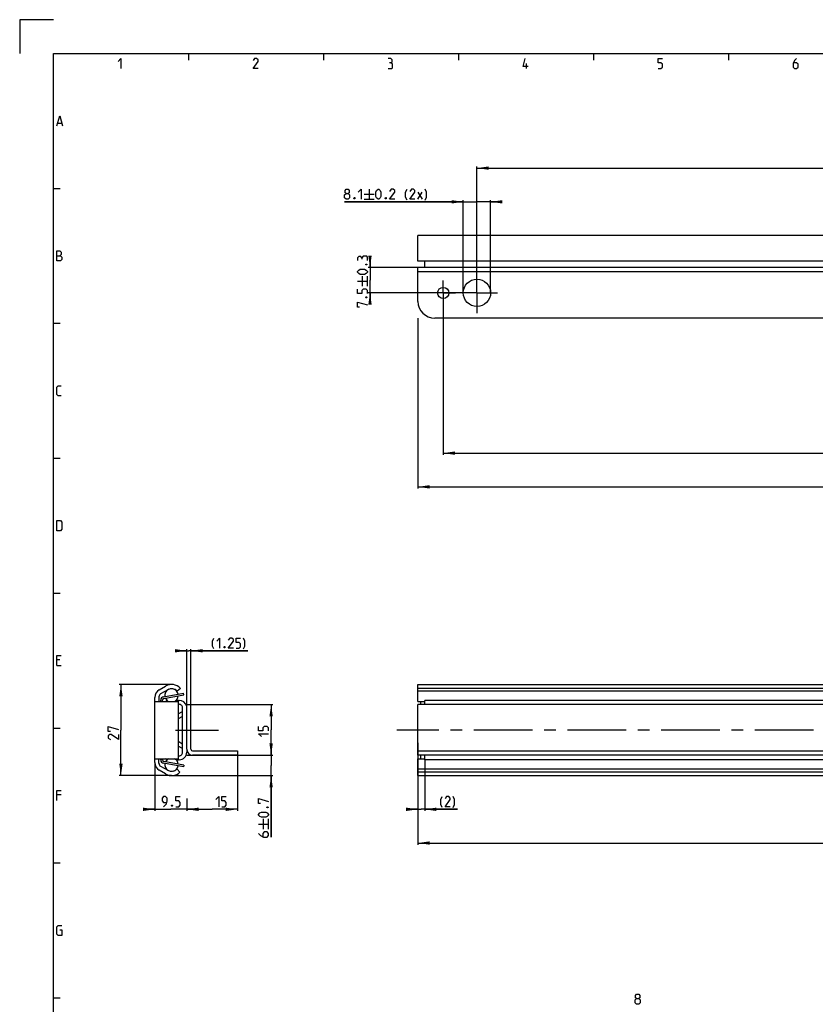
# Model space of a CAD drawing. Extents: x 0 to 1062, y 0 to 594.
# Drawn here: x 0 to 236, y 302 to 594 of the extents above; entities that cross this region are included whole.
import ezdxf

# ---------------------------------------------------------------- set-up
doc = ezdxf.new("R2010")
doc.units = 0
doc.header["$LTSCALE"] = 46.255
doc.header["$MEASUREMENT"] = 0
doc.linetypes.add('CENTER', pattern=[0.6, 0.375, -0.075, 0.075, -0.075])
doc.layers.get('0').update_dxf_attribs({"linetype": 'CONTINUOUS'})
doc.layers.add('DEFAULT_1', color=7, linetype='CENTER')
doc.styles.get("Standard").update_dxf_attribs({"font": 'txt', "width": 0.8})
doc.dimstyles.new('DIMSTYLE_1', dxfattribs={"dimtxt": 3, "dimasz": 3.5, "dimexe": 0.18, "dimexo": 0.0625, "dimgap": 0.09, "dimtad": 1, "dimdec": 3, "dimdsep": 46, "dimtxsty": 'Standard', "dimcen": 0.09, "dimclrt": 5, "dimadec": 0, "dimazin": 0, "dimtp": 0.2, "dimtm": 0.2, "dimtfac": 1, "dimtdec": 3, "dimtofl": 0, "dimtmove": 0, "dimatfit": 3, "dimfxl": 0, "dimtolj": 1, "dimarcsym": 0})
doc.dimstyles.new('DIMSTYLE_10', dxfattribs={"dimtxt": 3, "dimasz": 3.5, "dimexe": 0.18, "dimexo": 0.0625, "dimgap": 0.09, "dimtad": 1, "dimdec": 3, "dimdsep": 46, "dimtxsty": 'Standard', "dimcen": 0.09, "dimclrt": 5, "dimadec": 0, "dimazin": 0, "dimtol": 1, "dimtp": 0.3, "dimtm": 0.3, "dimtfac": 1, "dimtdec": 3, "dimtofl": 0, "dimtmove": 0, "dimatfit": 3, "dimfxl": 0, "dimtolj": 1, "dimarcsym": 0})
doc.dimstyles.new('DIMSTYLE_3', dxfattribs={"dimtxt": 3, "dimasz": 3.5, "dimexe": 0.18, "dimexo": 0.0625, "dimgap": 0.09, "dimtad": 1, "dimdec": 3, "dimdsep": 46, "dimtxsty": 'Standard', "dimcen": 0.09, "dimclrt": 5, "dimadec": 0, "dimazin": 0, "dimtp": 0.1, "dimtm": 0.1, "dimtfac": 1, "dimtdec": 3, "dimtofl": 0, "dimtmove": 0, "dimatfit": 3, "dimfxl": 0, "dimtolj": 1, "dimarcsym": 0})
doc.dimstyles.new('DIMSTYLE_4', dxfattribs={"dimtxt": 3, "dimasz": 3.5, "dimexe": 0.18, "dimexo": 0.0625, "dimgap": 0.09, "dimtad": 1, "dimdec": 1, "dimdsep": 46, "dimtxsty": 'Standard', "dimcen": 0.09, "dimclrt": 5, "dimadec": 0, "dimazin": 0, "dimtol": 1, "dimtp": 0.7, "dimtm": 0.7, "dimtfac": 1, "dimtdec": 1, "dimtofl": 0, "dimtmove": 0, "dimatfit": 3, "dimfxl": 0, "dimtolj": 1, "dimarcsym": 0})
doc.dimstyles.new('DIMSTYLE_5', dxfattribs={"dimtxt": 3, "dimasz": 3.5, "dimexe": 0.18, "dimexo": 0.0625, "dimgap": 0.09, "dimtad": 1, "dimdec": 3, "dimdsep": 46, "dimtxsty": 'Standard', "dimcen": 0.09, "dimclrt": 5, "dimadec": 0, "dimazin": 0, "dimtol": 1, "dimtp": 1, "dimtm": 1, "dimtfac": 1, "dimtdec": 3, "dimtofl": 0, "dimtmove": 0, "dimatfit": 3, "dimfxl": 0, "dimtolj": 1, "dimarcsym": 0})
doc.dimstyles.new('DIMSTYLE_6', dxfattribs={"dimtxt": 3, "dimasz": 3.5, "dimexe": 0.18, "dimexo": 0.0625, "dimgap": 0.09, "dimtad": 1, "dimdec": 0, "dimdsep": 46, "dimtxsty": 'Standard', "dimcen": 0.09, "dimclrt": 5, "dimadec": 0, "dimazin": 0, "dimtp": 0.2, "dimtm": 0.2, "dimtfac": 1, "dimtdec": 0, "dimtofl": 0, "dimtmove": 0, "dimatfit": 3, "dimfxl": 0, "dimtolj": 1, "dimarcsym": 0})
doc.dimstyles.new('DIMSTYLE_8', dxfattribs={"dimtxt": 3, "dimasz": 3.5, "dimexe": 0.18, "dimexo": 0.0625, "dimgap": 0.09, "dimtad": 1, "dimdec": 3, "dimdsep": 46, "dimtxsty": 'Standard', "dimcen": 0.09, "dimclrt": 5, "dimadec": 0, "dimazin": 0, "dimtol": 1, "dimtp": 0.2, "dimtm": 0.2, "dimtfac": 1, "dimtdec": 3, "dimtofl": 0, "dimtmove": 0, "dimatfit": 3, "dimfxl": 0, "dimtolj": 1, "dimarcsym": 0})

# ---------------------------------------------------------------- blocks, each defined once
blk = doc.blocks.new('*D2')
at = {"color": 2, "linetype": 'Continuous'}
for p, q in [((40, 373.8), (40, 359.41)), ((40, 359.91), (38, 359.91)), ((38, 359.91), (44.75, 359.91)), ((51.5, 359.91), (44.75, 359.91)), ((49.5, 361.29), (49.5, 359.41)), ((49.5, 359.91), (51.5, 359.91))]:
    blk.add_line(p, q, dxfattribs=at)
for points in [[(36.5, 359.41), (40, 359.91), (36.5, 360.41)], [(53, 360.41), (49.5, 359.91), (53, 359.41)]]:
    blk.add_solid(points, dxfattribs=at)
blk = doc.blocks.new('*D3')
at = {"color": 2, "linetype": 'Continuous'}
for p, q in [((45, 396.9), (29.5, 396.9)), ((30, 396.9), (30, 383.4)), ((30, 369.9), (30, 383.4)), ((45, 369.9), (29.5, 369.9))]:
    blk.add_line(p, q, dxfattribs=at)
for points in [[(30.5, 393.4), (30, 396.9), (29.5, 393.4)], [(29.5, 373.4), (30, 369.9), (30.5, 373.4)]]:
    blk.add_solid(points, dxfattribs=at)
blk = doc.blocks.new('*D6')
at = {"color": 2, "linetype": 'Continuous'}
for p, q in [((49.5, 406.9), (47.5, 406.9)), ((47.5, 406.9), (50.12, 406.9)), ((49.5, 390.94), (49.5, 407.4)), ((67.6, 406.9), (50.12, 406.9)), ((50.75, 390.94), (50.75, 407.4)), ((50.75, 406.9), (67.6, 406.9))]:
    blk.add_line(p, q, dxfattribs=at)
for points in [[(46, 406.4), (49.5, 406.9), (46, 407.4)], [(54.25, 407.4), (50.75, 406.9), (54.25, 406.4)]]:
    blk.add_solid(points, dxfattribs=at)
blk = doc.blocks.new('*D7')
at = {"color": 2, "linetype": 'Continuous'}
for p, q in [((74.5, 375.94), (74.5, 377.94)), ((74.5, 377.94), (74.5, 372.92)), ((59.5, 375.94), (75, 375.94)), ((74.5, 351.69), (74.5, 372.92)), ((45, 369.9), (75, 369.9)), ((74.5, 369.9), (74.5, 351.69))]:
    blk.add_line(p, q, dxfattribs=at)
for points in [[(74, 379.44), (74.5, 375.94), (75, 379.44)], [(75, 366.4), (74.5, 369.9), (74, 366.4)]]:
    blk.add_solid(points, dxfattribs=at)
blk = doc.blocks.new('*D8')
at = {"color": 2, "linetype": 'Continuous'}
for p, q in [((64.5, 377.19), (64.5, 359.41)), ((49.5, 363.11), (49.5, 359.41)), ((49.5, 359.91), (57, 359.91)), ((64.5, 359.91), (57, 359.91))]:
    blk.add_line(p, q, dxfattribs=at)
for points in [[(53, 360.41), (49.5, 359.91), (53, 359.41)], [(61, 359.41), (64.5, 359.91), (61, 360.41)]]:
    blk.add_solid(points, dxfattribs=at)
blk = doc.blocks.new('*D9')
at = {"color": 2, "linetype": 'Continuous'}
for p, q in [((618, 383.4), (618, 349.41)), ((118, 379.65), (118, 349.41)), ((118, 349.91), (368, 349.91)), ((618, 349.91), (368, 349.91))]:
    blk.add_line(p, q, dxfattribs=at)
for points in [[(121.5, 350.41), (118, 349.91), (121.5, 349.41)], [(614.5, 349.41), (618, 349.91), (614.5, 350.41)]]:
    blk.add_solid(points, dxfattribs=at)
blk = doc.blocks.new('*D10')
at = {"color": 2, "linetype": 'Continuous'}
for p, q in [((120, 374.74), (120, 359.41)), ((118, 362.12), (118, 359.41)), ((118, 359.91), (116, 359.91)), ((116, 359.91), (119, 359.91)), ((129.71, 359.91), (119, 359.91)), ((120, 359.91), (129.71, 359.91))]:
    blk.add_line(p, q, dxfattribs=at)
for points in [[(114.5, 359.41), (118, 359.91), (114.5, 360.41)], [(123.5, 360.41), (120, 359.91), (123.5, 359.41)]]:
    blk.add_solid(points, dxfattribs=at)
blk = doc.blocks.new('*D25')
at = {"color": 2, "linetype": 'Continuous'}
for p, q in [((49.5, 390.94), (75, 390.94)), ((74.5, 390.94), (74.5, 383.44)), ((74.5, 375.94), (74.5, 383.44)), ((49.5, 375.94), (75, 375.94))]:
    blk.add_line(p, q, dxfattribs=at)
for points in [[(75, 387.44), (74.5, 390.94), (74, 387.44)], [(74, 379.44), (74.5, 375.94), (75, 379.44)]]:
    blk.add_solid(points, dxfattribs=at)
blk = doc.blocks.new('*D26')
at = {"color": 2, "linetype": 'Continuous'}
for p, q in [((118, 505.5), (118, 455)), ((593, 459.85), (593, 455)), ((118, 455.5), (355.5, 455.5)), ((593, 455.5), (355.5, 455.5))]:
    blk.add_line(p, q, dxfattribs=at)
for points in [[(121.5, 456), (118, 455.5), (121.5, 455)], [(589.5, 455), (593, 455.5), (589.5, 456)]]:
    blk.add_solid(points, dxfattribs=at)
blk = doc.blocks.new('*D32')
at = {"color": 2, "linetype": 'Continuous'}
for p, q in [((131.45, 513), (131.45, 540.5)), ((139.55, 513), (139.55, 540.5)), ((131.45, 540), (96.27, 540)), ((96.27, 540), (135.5, 540)), ((141.55, 540), (135.5, 540)), ((139.55, 540), (141.55, 540))]:
    blk.add_line(p, q, dxfattribs=at)
for points in [[(127.95, 539.5), (131.45, 540), (127.95, 540.5)], [(143.05, 540.5), (139.55, 540), (143.05, 539.5)]]:
    blk.add_solid(points, dxfattribs=at)
blk = doc.blocks.new('*D33')
at = {"color": 2, "linetype": 'Continuous'}
for p, q in [((135.5, 520.5), (103.3, 520.5)), ((103.8, 520.5), (103.8, 522.5)), ((103.8, 522.5), (103.8, 516.75)), ((103.8, 511), (103.8, 516.75)), ((135.5, 513), (103.3, 513)), ((103.8, 513), (103.8, 511))]:
    blk.add_line(p, q, dxfattribs=at)
for points in [[(103.3, 524), (103.8, 520.5), (104.3, 524)], [(104.3, 509.5), (103.8, 513), (103.3, 509.5)]]:
    blk.add_solid(points, dxfattribs=at)
blk = doc.blocks.new('*D34')
at = {"color": 2, "linetype": 'Continuous'}
for p, q in [((135.5, 513), (135.5, 550.5)), ((135.5, 550), (355.5, 550)), ((575.5, 550), (355.5, 550)), ((575.5, 513), (575.5, 550.5))]:
    blk.add_line(p, q, dxfattribs=at)
for points in [[(139, 550.5), (135.5, 550), (139, 549.5)], [(572, 549.5), (575.5, 550), (572, 550.5)]]:
    blk.add_solid(points, dxfattribs=at)
blk = doc.blocks.new('*D36')
at = {"color": 2, "linetype": 'Continuous'}
for p, q in [((125.5, 513), (125.5, 465)), ((585.5, 513), (585.5, 465)), ((125.5, 465.5), (355.5, 465.5)), ((585.5, 465.5), (355.5, 465.5))]:
    blk.add_line(p, q, dxfattribs=at)
for points in [[(129, 466), (125.5, 465.5), (129, 465)], [(582, 465), (585.5, 465.5), (582, 466)]]:
    blk.add_solid(points, dxfattribs=at)

msp = doc.modelspace()

# ---------------------------------------------------------------- linework, layer by layer
at = {"color": 2, "linetype": 'Continuous'}
for p, q in [((0, 594), (0, 584)), ((10, 594), (0, 594)), ((50, 584), (50, 582)), ((90, 584), (90, 582)), ((130, 584), (130, 582)), ((170, 584), (170, 582)), ((210, 584), (210, 582)), ((10, 544), (12, 544)), ((10, 504), (12, 504)), ((10, 464), (12, 464)), ((10, 424), (12, 424)), ((10, 384), (12, 384)), ((10, 344), (12, 344)), ((10, 304), (12, 304))]:
    msp.add_line(p, q, dxfattribs=at)
at = {"color": 4, "linetype": 'Continuous'}
for p, q in [((10, 10), (10, 584)), ((10, 584), (831, 584))]:
    msp.add_line(p, q, dxfattribs=at)
at = {"color": 5, "linetype": 'Continuous'}
for p, q in [((150.1429, 579.5), (150.1429, 581)), ((11.2857, 563.3571), (12.4286, 563.3571)), ((103.5549, 543.75), (103.5549, 540.75)), ((102.0549, 542.25), (105.0549, 542.25)), ((102.0549, 540.75), (105.0549, 540.75)), ((117.9834, 540.75), (119.2692, 542.8929)), ((117.9834, 542.8929), (119.2692, 540.75)), ((101.55, 514.9942), (101.55, 517.9942)), ((103.05, 514.9942), (103.05, 517.9942)), ((100.05, 516.4942), (103.05, 516.4942)), ((11.8571, 404.2143), (11, 404.2143)), ((11, 402.5), (12.2857, 402.5)), ((12.2857, 364.2143), (11, 364.2143)), ((72.25, 354.0457), (72.25, 357.0457)), ((73.75, 354.0457), (73.75, 357.0457)), ((70.75, 355.5457), (73.75, 355.5457))]:
    msp.add_line(p, q, dxfattribs=at)
at = {"color": 7, "linetype": 'Continuous'}
for p, q in [((118, 522.4), (118, 530)), ((618, 530), (118, 530)), ((616, 522.4), (118, 522.4)), ((118, 510.5), (118, 520.5)), ((120, 520.5), (120, 522.4)), ((593, 519.25), (118, 519.25)), ((588, 505.5), (123, 505.5)), ((41.35, 395.3459), (43.225, 396.4285)), ((43.85, 395.3459), (41.75, 394.1335)), ((47.6, 395.7712), (46.6845, 394.9201)), ((48.5881, 393.8119), (48.5, 394.3041)), ((118, 396.9041), (618, 396.9041)), ((118, 391.9041), (118, 396.9039)), ((616, 395.7712), (118, 395.7712)), ((617.6804, 394.9201), (118, 394.9201)), ((40, 373.8005), (40, 393.0077)), ((40, 391.9041), (47, 391.9041)), ((41.25, 393.2675), (41.25, 391.9041)), ((42.3, 391.9041), (42.3, 392.2673)), ((42.7119, 392.7594), (48.5881, 393.8119)), ((43.2, 391.9056), (43.5557, 392.2041)), ((47, 391.9041), (47, 374.9041)), ((47.0931, 392.2041), (47.25, 392.2041)), ((118, 391.9041), (120, 391.9041)), ((118.75, 391.9041), (118.75, 390.9441)), ((120, 390.9441), (120, 392.2041)), ((593, 392.2041), (120, 392.2041)), ((47, 388.1882), (48.25, 388.9041)), ((48.25, 376.7688), (48.25, 390.0393)), ((49.5, 390.9441), (50.75, 390.9441)), ((50.75, 377.6941), (50.75, 390.9441)), ((118, 375.9441), (118, 390.9441)), ((593, 390.9441), (118, 390.9441)), ((40, 386.9041), (40.0729, 386.9041)), ((40.0729, 379.9041), (40.0729, 386.9041)), ((48.25, 387.4636), (47, 386.7477)), ((40, 379.9041), (40.0729, 379.9041)), ((47, 380.0604), (48.25, 379.3446)), ((48.25, 377.9041), (47, 378.62)), ((49.5, 377.6941), (49.5, 376.8541)), ((51.25, 377.1941), (64.5, 377.1941)), ((64.5, 377.1941), (64.5, 375.9441)), ((118, 377.1941), (593, 377.1941)), ((40, 374.9041), (47, 374.9041)), ((41.25, 373.5407), (41.25, 374.9041)), ((42.3, 374.5409), (42.3, 374.9041)), ((48.5881, 372.9962), (42.7119, 374.0487)), ((43.5557, 374.6041), (43.2, 374.9026)), ((47.25, 374.6041), (47.0931, 374.6041)), ((118, 369.9042), (118, 374.9041)), ((118, 374.9041), (120, 374.9041)), ((118.75, 375.9441), (118.75, 374.9041)), ((120, 374.6041), (120, 375.9441)), ((593, 374.6041), (120, 374.6041)), ((43.225, 370.3797), (41.35, 371.4622)), ((41.75, 372.6746), (43.85, 371.4622)), ((46.6187, 371.8201), (47.4984, 370.9321)), ((48.5881, 372.9962), (48.5, 372.5041)), ((617.7211, 371.8201), (118, 371.8201)), ((616.6294, 370.9321), (118, 370.9321)), ((118, 369.9041), (618, 369.9041))]:
    msp.add_line(p, q, dxfattribs=at)
at = {"color": 3, "linetype": 'Continuous'}
for p, q in [((593, 520.5), (118, 520.5)), ((42.6237, 393.2516), (48.5, 394.3041)), ((41.8, 391.9041), (41.8, 392.2673)), ((49.5, 377.6941), (49.5, 390.9441)), ((41.8, 374.5409), (41.8, 374.9041)), ((64.5, 375.9441), (51.25, 375.9441)), ((593, 375.9441), (118, 375.9441)), ((48.5, 372.5041), (42.6237, 373.5565))]:
    msp.add_line(p, q, dxfattribs=at)
at = {"color": 5, "linetype": 'Continuous'}
for points in [[(29.1429, 581.6429), (30, 582.5), (30, 579.5)], [(70.6429, 579.5), (69.1429, 579.5), (70.6429, 581.6429), (70.6429, 582.0714), (70.2143, 582.5), (69.5714, 582.5), (69.1429, 581.8571)], [(110, 581.2143), (110.3572, 581.4286), (110.3572, 582.0714), (110, 582.5), (109.1429, 582.5)], [(109.1429, 579.5), (110.2143, 579.5), (110.4286, 579.7143), (110.4286, 580.7857), (110, 581.2143), (109.5714, 581.2143)], [(150.6429, 580.1428), (149.1429, 580.1428), (149.7857, 582.5)], [(189.1429, 579.5), (190, 579.5), (190.4286, 579.9286), (190.4286, 580.7857), (190, 581.2143), (189.1429, 581.2143), (189.1429, 582.5), (190.4286, 582.5)], [(230.2143, 582.5), (229.5714, 581.8571), (229.1429, 581), (229.1429, 579.9286), (229.5714, 579.5), (230.2143, 579.5), (230.6429, 579.9286), (230.6429, 580.7857), (230.2143, 581.2143), (229.2857, 581.2143)], [(11, 562.5), (11.8571, 565.5), (12.7143, 562.5)], [(96.6977, 542.4643), (96.412, 542.6786), (96.412, 543.3214), (96.6977, 543.75), (97.3406, 543.75), (97.6263, 543.3214), (97.6263, 542.6786), (97.3406, 542.4643), (97.7692, 542.0357), (97.7692, 541.1786), (97.3406, 540.75), (96.6977, 540.75), (96.2692, 541.1786)], [(100.3406, 542.8929), (101.1977, 543.75), (101.1977, 540.75)], [(105.5549, 541.6071), (105.5549, 542.8929), (105.7692, 543.3214), (106.1977, 543.75), (106.412, 543.75), (106.8406, 543.3214), (107.0549, 542.8929), (107.0549, 541.6071), (106.8406, 541.1786), (106.412, 540.75), (106.1977, 540.75), (105.7692, 541.1786), (105.5549, 541.6071)], [(111.1263, 540.75), (109.6263, 540.75), (111.1263, 542.8929), (111.1263, 543.3214), (110.6977, 543.75), (110.0549, 543.75), (109.6263, 543.1071)], [(114.7692, 540.5357), (114.3406, 541.3928), (114.3406, 542.8929), (114.7692, 543.75)], [(117.1263, 540.75), (115.6263, 540.75), (117.1263, 542.8929), (117.1263, 543.3214), (116.6977, 543.75), (116.0549, 543.75), (115.6263, 543.1071)], [(120.1263, 540.5357), (120.5549, 541.3928), (120.5549, 542.8929), (120.1263, 543.75)], [(96.2692, 541.1786), (96.2692, 542.0357), (96.6977, 542.4643), (97.3406, 542.4643)], [(99.2692, 541.25), (99.3406, 541.1071), (99.3406, 541.0357), (99.2692, 540.8929), (99.1263, 540.8929), (99.0549, 541.0357), (99.0549, 541.1071), (99.1263, 541.25), (99.2692, 541.25)], [(108.5549, 541.25), (108.6263, 541.1071), (108.6263, 541.0357), (108.5549, 540.8929), (108.412, 540.8929), (108.3406, 541.0357), (108.3406, 541.1071), (108.412, 541.25), (108.5549, 541.25)], [(11, 522.5), (11, 525.5), (11.6429, 525.5), (11.8571, 525.4286), (12.2857, 525.0714), (12.2857, 524.4286), (11.8571, 524)], [(11, 524), (12.0714, 524), (12.5, 523.5714), (12.5, 522.9286), (12.0714, 522.5), (11, 522.5)], [(101.3357, 523.4228), (101.1214, 523.7799), (100.4786, 523.7799), (100.05, 523.4228), (100.05, 522.5656)], [(103.05, 522.5656), (103.05, 523.6371), (102.8357, 523.8513), (101.7643, 523.8513), (101.3357, 523.4228), (101.3357, 522.9942)], [(102.1929, 518.4942), (100.9071, 518.4942), (100.4786, 518.7085), (100.05, 519.137), (100.05, 519.3513), (100.4786, 519.7799), (100.9071, 519.9942), (102.1929, 519.9942), (102.6214, 519.7799), (103.05, 519.3513), (103.05, 519.137), (102.6214, 518.7085), (102.1929, 518.4942)], [(102.55, 521.4942), (102.6929, 521.5656), (102.7643, 521.5656), (102.9071, 521.4942), (102.9071, 521.3513), (102.7643, 521.2799), (102.6929, 521.2799), (102.55, 521.3513), (102.55, 521.4942)], [(103.05, 512.8513), (103.05, 513.7085), (102.6214, 514.1371), (101.7643, 514.1371), (101.3357, 513.7085), (101.3357, 512.8513), (100.05, 512.8513), (100.05, 514.1371)], [(102.55, 511.7799), (102.6929, 511.8513), (102.7643, 511.8513), (102.9071, 511.7799), (102.9071, 511.6371), (102.7643, 511.5656), (102.6929, 511.5656), (102.55, 511.6371), (102.55, 511.7799)], [(100.6929, 508.7799), (100.05, 508.7799), (100.05, 510.2799), (103.05, 509.4228)], [(12.2857, 482.5), (11.4286, 482.5), (11, 482.9286), (11, 485.0714), (11.4286, 485.5), (12.2857, 485.5)], [(11, 442.5), (11, 445.5), (12.0714, 445.5), (12.5, 445.0714), (12.5, 442.9286), (12.0714, 442.5), (11, 442.5)], [(57.53, 407.4357), (57.1015, 408.2928), (57.1015, 409.7928), (57.53, 410.65)], [(58.3872, 409.7928), (59.2443, 410.65), (59.2443, 407.65)], [(63.3157, 407.65), (61.8157, 407.65), (63.3157, 409.7928), (63.3157, 410.2214), (62.8872, 410.65), (62.2443, 410.65), (61.8157, 410.0071)], [(64.1729, 407.65), (65.03, 407.65), (65.4586, 408.0785), (65.4586, 408.9357), (65.03, 409.3643), (64.1729, 409.3643), (64.1729, 410.65), (65.4586, 410.65)], [(66.3157, 407.4357), (66.7443, 408.2928), (66.7443, 409.7928), (66.3157, 410.65)], [(60.7443, 408.15), (60.8157, 408.0071), (60.8157, 407.9357), (60.7443, 407.7928), (60.6015, 407.7928), (60.53, 407.9357), (60.53, 408.0071), (60.6015, 408.15), (60.7443, 408.15)], [(11, 402.5), (11, 405.5), (12.2857, 405.5)], [(26.8929, 382.9647), (26.25, 382.9647), (26.25, 384.4647), (29.25, 383.6076)], [(73.75, 383.1868), (73.75, 384.044), (73.3214, 384.4726), (72.4643, 384.4726), (72.0357, 384.044), (72.0357, 383.1868), (70.75, 383.1868), (70.75, 384.4726)], [(29.25, 382.1076), (29.25, 380.6076), (27.1071, 382.1076), (26.6786, 382.1076), (26.25, 381.679), (26.25, 381.0361), (26.8929, 380.6076)], [(71.6071, 381.4726), (70.75, 382.3297), (73.75, 382.3297)], [(11, 362.5), (11, 365.5), (12.2857, 365.5)], [(42.6071, 360.6582), (43.4643, 361.5153), (43.6785, 362.3725), (43.6785, 363.2296), (43.25, 363.6582), (42.6071, 363.6582), (42.1785, 363.2296), (42.1785, 362.3725), (42.6071, 361.9439), (43.5357, 361.9439)], [(46.25, 360.6582), (47.1071, 360.6582), (47.5357, 361.0867), (47.5357, 361.9439), (47.1071, 362.3725), (46.25, 362.3725), (46.25, 363.6582), (47.5357, 363.6582)], [(58.1661, 362.801), (59.0232, 363.6582), (59.0232, 360.6582)], [(59.8804, 360.6582), (60.7375, 360.6582), (61.1661, 361.0867), (61.1661, 361.9439), (60.7375, 362.3725), (59.8804, 362.3725), (59.8804, 363.6582), (61.1661, 363.6582)], [(71.3929, 361.6171), (70.75, 361.6171), (70.75, 363.1172), (73.75, 362.26)], [(125.2074, 360.4439), (124.7789, 361.301), (124.7789, 362.801), (125.2074, 363.6582)], [(127.5646, 360.6582), (126.0646, 360.6582), (127.5646, 362.801), (127.5646, 363.2296), (127.136, 363.6582), (126.4932, 363.6582), (126.0646, 363.0153)], [(128.4217, 360.4439), (128.8503, 361.301), (128.8503, 362.801), (128.4217, 363.6582)], [(45.1785, 361.1582), (45.25, 361.0153), (45.25, 360.9439), (45.1785, 360.801), (45.0357, 360.801), (44.9643, 360.9439), (44.9643, 361.0153), (45.0357, 361.1582), (45.1785, 361.1582)], [(72.8929, 357.5457), (71.6071, 357.5457), (71.1786, 357.76), (70.75, 358.1886), (70.75, 358.4029), (71.1786, 358.8314), (71.6071, 359.0457), (72.8929, 359.0457), (73.3214, 358.8314), (73.75, 358.4029), (73.75, 358.1886), (73.3214, 357.76), (72.8929, 357.5457)], [(73.25, 360.5457), (73.3929, 360.6172), (73.4643, 360.6172), (73.6071, 360.5457), (73.6071, 360.4029), (73.4643, 360.3314), (73.3929, 360.3314), (73.25, 360.4029), (73.25, 360.5457)], [(70.75, 352.76), (71.3929, 352.1171), (72.25, 351.6886), (73.3214, 351.6886), (73.75, 352.1171), (73.75, 352.76), (73.3214, 353.1886), (72.4643, 353.1886), (72.0357, 352.76), (72.0357, 351.8314)], [(11.8571, 324.2143), (12.5, 324.2143), (12.5, 322.5), (11.4286, 322.5), (11, 322.9286), (11, 325.0714), (11.4286, 325.5), (12.5, 325.5)], [(182.8052, 303.8107), (182.5195, 304.025), (182.5195, 304.6679), (182.8052, 305.0964), (183.4481, 305.0964), (183.7338, 304.6679), (183.7338, 304.025), (183.4481, 303.8107), (183.8767, 303.3821), (183.8767, 302.525), (183.4481, 302.0964), (182.8052, 302.0964), (182.3766, 302.525)], [(182.3766, 302.525), (182.3766, 303.3821), (182.8052, 303.8107), (183.4481, 303.8107)]]:
    msp.add_lwpolyline(points, dxfattribs=at)
at = {"color": 7, "linetype": 'Continuous'}
for centre, radius in [((135.5, 513), 4.05), ((125.5, 513), 1.65)]:
    msp.add_circle(centre, radius, dxfattribs=at)
for centre, radius, start, end in [((123, 510.5), 5, 180, 270), ((42.7, 393.0077), 2.7, 120, 180), ((42.25, 393.2675), 1, 120, 180), ((45, 393.6741), 1.985, 114.633099, 190.067713), ((45, 393.3541), 3.55, 42.9125, 120), ((45, 393.3541), 2.3, 42.9125, 120), ((45, 393.6741), 1.985, 10.246093, 73.107903), ((42.8, 392.2673), 0.5, 100.154267, 180), ((45, 393.6741), 1.985, 204.653924, 243.307417), ((45, 393.9941), 2.3, 231.101617, 245.4399), ((45, 393.6741), 1.985, 296.692583, 355.61977), ((45, 393.9941), 2.3, 294.46138, 297.387958), ((47.0931, 389.9541), 2.25, 90, 117.387958), ((47.25, 389.9541), 2.25, 14.999731, 90), ((47.25, 390.0393), 1, 0, 104.506667), ((47.25, 376.7688), 1, 255.493333, 360), ((47.25, 376.8541), 2.25, 270, 360), ((51.25, 377.6941), 0.5, 180, 270), ((42.7, 373.8005), 2.7, 180, 240), ((42.8, 374.5409), 0.5, 180, 259.845733), ((45, 373.1341), 1.985, 116.692583, 155.346076), ((45, 372.8141), 2.3, 114.5601, 128.898383), ((45, 373.1341), 1.985, 4.38023, 63.307417), ((47.0931, 376.8541), 2.25, 242.612042, 270), ((42.25, 373.5407), 1, 180, 240), ((45, 373.1341), 1.985, 169.932287, 237.272727), ((45, 373.4541), 3.55, 240, 314.730603), ((45, 373.4541), 2.3, 240, 314.730603), ((45, 373.1341), 1.985, 285.507894, 349.753907)]:
    msp.add_arc(centre, radius, start, end, dxfattribs=at)
at = {"color": 3, "linetype": 'Continuous'}
for centre, radius, start, end in [((42.8, 392.2673), 1, 100.154267, 180), ((51.25, 377.6941), 1.75, 180, 270), ((42.8, 374.5409), 1, 180, 259.845733)]:
    msp.add_arc(centre, radius, start, end, dxfattribs=at)
at = {"layer": 'DEFAULT_1', "color": 2, "linetype": 'CENTER'}
for p, q in [((135.5, 513), (135.5, 519.05)), ((125.5, 513), (125.5, 516.65)), ((125.5, 513), (121.85, 513)), ((125.5, 513), (125.5, 509.35)), ((125.5, 513), (129.15, 513)), ((135.5, 513), (129.45, 513)), ((135.5, 513), (135.5, 506.95)), ((135.5, 513), (141.55, 513)), ((46.1933, 383.4041), (58.9529, 383.4041)), ((596, 383.4041), (111.8, 383.4041))]:
    msp.add_line(p, q, dxfattribs=at)

# ---------------------------------------------------------------- dimensions: what is measured, and where the dimension line sits
at = {"color": 2, "linetype": 'Continuous'}
for base, p1, p2, angle, dimstyle, picture, middle in [((135.5, 550), (575.5, 513), (135.5, 513), 180, 'DIMSTYLE_1', '*D34', (351.9643, 550.75)), ((103.8, 513), (135.5, 520.5), (135.5, 513), 270, 'DIMSTYLE_10', '*D33', (103.05, 508.7799)), ((125.5, 465.5), (585.5, 513), (125.5, 513), 180, 'DIMSTYLE_1', '*D36', (352.2779, 466.25)), ((118, 455.5), (593, 459.8521), (118, 505.5), 180, 'DIMSTYLE_1', '*D26', (358.8766, 456.25)), ((30, 396.9041), (45, 369.9041), (45, 396.9041), 90, 'DIMSTYLE_1', '*D3', (29.25, 380.6076)), ((74.5, 390.9441), (49.5, 375.9441), (49.5, 390.9441), 90, 'DIMSTYLE_1', '*D25', (73.75, 381.4726)), ((118, 349.9082), (618, 383.4041), (118, 379.6478), 180, 'DIMSTYLE_5', '*D9', (356.9807, 350.6582)), ((74.5, 369.9041), (59.5, 375.9441), (45, 369.9041), 270, 'DIMSTYLE_4', '*D7', (73.75, 351.6886))]:
    dim = msp.add_linear_dim(base=base, p1=p1, p2=p2, angle=angle, dimstyle=dimstyle, dxfattribs=at)
    dim.commit()
    dim.dimension.update_dxf_attribs({"geometry": picture, "text_midpoint": middle, "dimtype": 160})
for base, p1, p2, text, dimstyle, picture, middle in [((131.45, 540), (139.55, 513), (131.45, 513), '<> (2x)', 'DIMSTYLE_8', '*D32', (111.9834, 540.75)), ((49.5, 406.9), (50.75, 390.9441), (49.5, 390.9441), '(<>)', 'DIMSTYLE_3', '*D6', (57.1015, 407.65)), ((118, 359.9082), (120, 374.7413), (118, 362.1153), '(<>)', 'DIMSTYLE_6', '*D10', (124.7789, 360.6582))]:
    dim = msp.add_linear_dim(base=base, p1=p1, p2=p2, angle=180, text=text, dimstyle=dimstyle, dxfattribs=at)
    dim.commit()
    dim.dimension.update_dxf_attribs({"geometry": picture, "text_midpoint": middle, "dimtype": 160})
for base, p1, p2, picture, middle in [((64.5, 359.9082), (49.5, 363.1071), (64.5, 377.1941), '*D8', (58.1661, 360.6582)), ((49.5, 359.9082), (40, 373.8005), (49.5, 361.2916), '*D2', (42.1785, 360.6582))]:
    dim = msp.add_linear_dim(base=base, p1=p1, p2=p2, dimstyle='DIMSTYLE_1', dxfattribs=at)
    dim.commit()
    dim.dimension.update_dxf_attribs({"geometry": picture, "text_midpoint": middle, "dimtype": 160})

doc.saveas('drawing.dxf')
